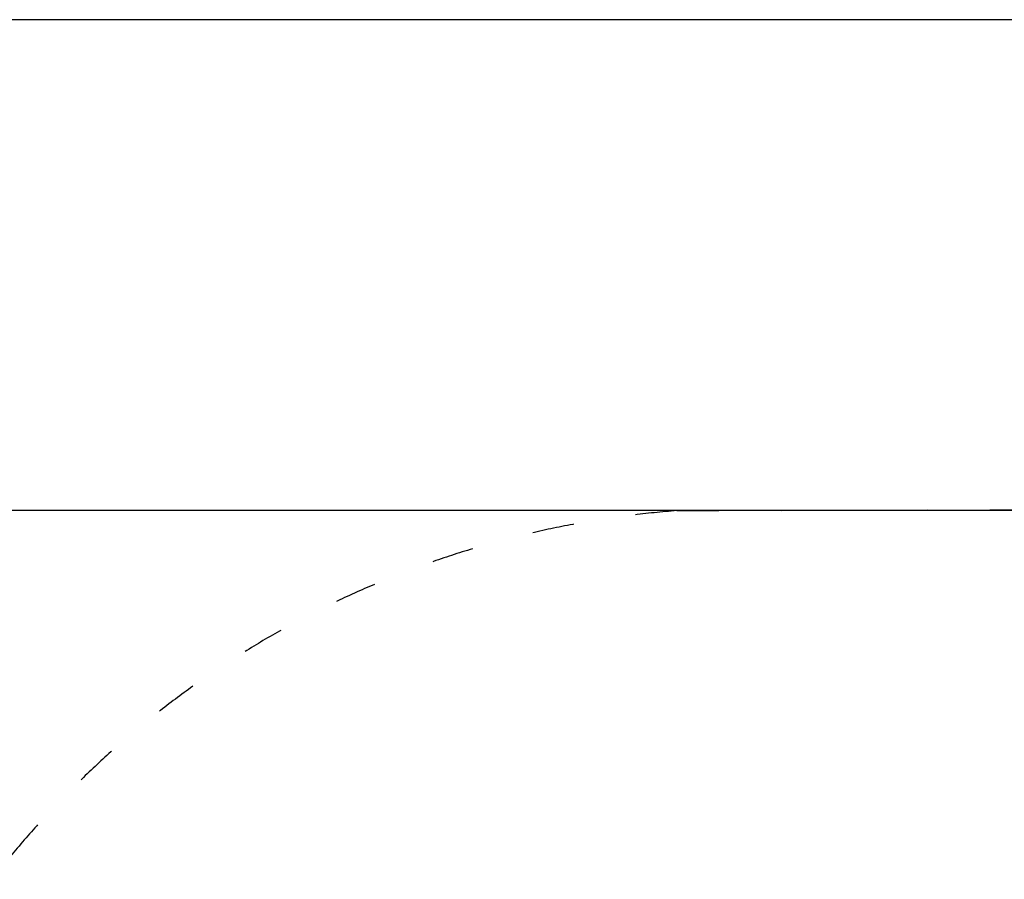
# Model space of a CAD drawing. Units: millimetres. Extents: x 1941 to 19741, y 1014 to 15814.
# Drawn here: x 7999 to 10833, y 13341 to 15814 of the extents above; entities that cross this region are included whole.
import ezdxf

# ---------------------------------------------------------------- set-up
doc = ezdxf.new("R2010")
doc.units = ezdxf.units.MM
doc.linetypes.add('ACAD_ISO03W100', pattern=[30, 12, -18])
doc.layers.add('MV', color=2, linetype='Continuous', plot=False)
doc.layers.add('strefa bezpieczeństwa', color=6, linetype='ACAD_ISO03W100')
doc.layers.add('wymiary 100 strefy', color=5, linetype='Continuous')
doc.styles.get("Standard").update_dxf_attribs({"font": 'arial.ttf'})
doc.dimstyles.new('FK_rzuty 100_STREFY', dxfattribs={"dimscale": 100, "dimtxt": 4, "dimasz": 2.5, "dimexe": 1.25, "dimexo": 0.625, "dimgap": 1, "dimtad": 1, "dimlfac": 0.001, "dimrnd": 0.01, "dimzin": 1, "dimdsep": 46, "dimtxsty": 'Standard', "dimblk": 'OBLIQUE', "dimcen": 2.5, "dimadec": 0, "dimazin": 0, "dimtfac": 1, "dimtmove": 0, "dimatfit": 3, "dimfxl": 1, "dimarcsym": 0})

# ---------------------------------------------------------------- blocks, each defined once
blk = doc.blocks.new('_Oblique')
at = {"color": 0, "linetype": 'ByBlock', "lineweight": -2}
blk.add_line((-0.5, -0.5), (0.5, 0.5), dxfattribs=at)
blk = doc.blocks.new('*D9')
at = {"layer": 'Defpoints', "color": 0, "transparency": 16777216}
for p in [(6611.7, 14401.4), (11409.2, 14401.4), (14393.4, 3152.2)]:
    blk.add_point(p, dxfattribs=at)
at = {"layer": 'wymiary 100 strefy', "color": 0, "lineweight": -2, "transparency": 16777216}
for p, q in [((11346.7, 14401.4), (6486.7, 14401.4)), ((6611.7, 3152.2), (6611.7, 14401.4)), ((14330.9, 3152.2), (6486.7, 3152.2))]:
    blk.add_line(p, q, dxfattribs=at)
at = {"layer": 'wymiary 100 strefy', "color": 0, "lineweight": -2, "transparency": 16777216, "xscale": 250, "yscale": 250, "zscale": 250}
for p, rotation in [((6611.7, 14401.4), 90), ((6611.7, 3152.2), 270)]:
    blk.add_blockref('_Oblique', p, dxfattribs=dict(at, rotation=rotation))
at = {"layer": 'wymiary 100 strefy', "color": 0, "transparency": 16777216, "insert": (6307.5, 8776.8), "char_height": 400, "attachment_point": 5, "rotation": 90}
blk.add_mtext('11.25 m', dxfattribs=at)

msp = doc.modelspace()

# ---------------------------------------------------------------- linework, layer by layer
at = {"layer": 'MV'}
msp.add_lwpolyline([(1940.79, 1013.647), (19740.79, 1013.647), (19740.79, 15813.647), (1940.79, 15813.647)], close=True, dxfattribs=at)
at = {"layer": 'strefa bezpieczeństwa', "ltscale": 10}
msp.add_lwpolyline([(9890.803, 14401.409), (12778.723, 14409.634, -0.40275757), (15499.878, 11641.425), (15499.878, 11307.909), (15738.849, 11307.9, -0.42473313), (18462.724, 8487.361), (18462.724, 5860.575, -0.41262241), (15762.245, 3152.232), (12775.099, 3152.232, -0.40032422), (10304.234, 6056.579, 0.02832967), (10304.234, 6243.105), (10150.038, 6243.105, -0.41742759), (7320.04, 8999.423), (7341.097, 11737.49, -0.38260312), (9890.803, 14401.409)], format="xyb", close=True, dxfattribs=at)

# ---------------------------------------------------------------- dimensions: what is measured, and where the dimension line sits
at = {"layer": 'wymiary 100 strefy'}
dim = msp.add_linear_dim(base=(6611.679, 14401.409), p1=(14393.449, 3152.232), p2=(11409.243, 14401.409), angle=90, dimstyle='FK_rzuty 100_STREFY', override={"dimpost": ' m'}, dxfattribs=at)
dim.commit()
dim.dimension.update_dxf_attribs({"geometry": '*D9', "text_midpoint": (6307.45, 8776.82)})

doc.saveas('drawing.dxf')
